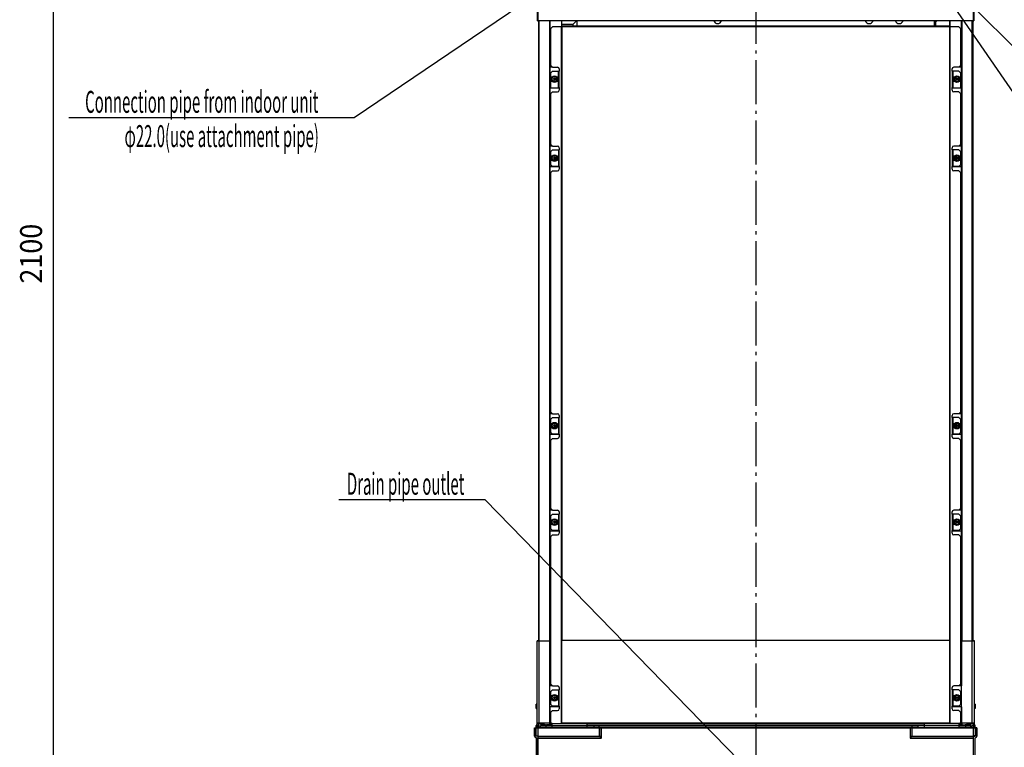
# Model space of a CAD drawing. Extents: x -1446 to 1505, y -579 to 2750.
# Drawn here: x -1342 to 453, y 144 to 1471 of the extents above; entities that cross this region are included whole.
import ezdxf

# ---------------------------------------------------------------- set-up
doc = ezdxf.new("R2010")
doc.units = 0
doc.header["$LTSCALE"] = 20
doc.header["$MEASUREMENT"] = 0
doc.linetypes.add('DASHDOT', pattern=[5.5, 4, -0.6, 0.3, -0.6])
for name, color, linetype in [('BASIS', 6, 'DASHDOT'), ('DETAIL', 5, 'CONTINUOUS'), ('NOTE', 4, 'CONTINUOUS'), ('OUTLINE', 3, 'CONTINUOUS'), ('SIZE', 30, 'CONTINUOUS')]:
    doc.layers.add(name, color=color, linetype=linetype)
doc.styles.get("Standard").update_dxf_attribs({"font": 'SIMPLEX', "width": 0.9, "bigfont": 'BIGFONT'})

msp = doc.modelspace()

# ---------------------------------------------------------------- linework, layer by layer
at = {"layer": 'BASIS'}
msp.add_line((0, 1837.3), (0, -45.3), dxfattribs=at)
at = {"layer": 'DETAIL'}
for p, q in [((-397.5, 1469.2), (-397.5, 1498.2)), ((-396.5, 1469.2), (-396.5, 1498.2)), ((396.5, 1498.2), (396.5, 1469.2)), ((397.5, 1498.2), (397.5, 1469.2)), ((397.5, 1469.2), (-397.5, 1469.2)), ((-395.6, 1469.2), (-395.6, 338.8)), ((-394.6, 188.8), (-394.6, 1469.2)), ((-376.1, 1469.2), (-376.1, 338.8)), ((-375.1, 1469.2), (-375.1, 338.8)), ((-374.9, 1384.5), (-374.9, 1469.2)), ((-370.3, 1458.2), (-373.3, 1455.2)), ((-373.3, 1387.5), (-373.3, 1455.2)), ((-353.1, 1458.2), (-370.3, 1458.2)), ((-354.3, 1458.2), (-354.3, 187.6)), ((-354.1, 1469.2), (-354.1, 1458.2)), ((-354.1, 187.6), (-354.1, 1458.2)), ((-353.9, 1469.2), (-353.9, 1458.2)), ((-333.2, 1462.6), (-353.9, 1462.6)), ((-353.1, 1458.2), (-353.1, 1459.2)), ((353.1, 1459.2), (-353.1, 1459.2)), ((-353.1, 339), (-353.1, 1458.2)), ((353.1, 1458.2), (-353.1, 1458.2)), ((-333.2, 1462.6), (-327.4, 1468.4)), ((-332.5, 1459.2), (-332.5, 1463.3)), ((-327.4, 1468.4), (-325.6, 1466.6)), ((-325.6, 1459.2), (-325.6, 1469.2)), ((325.6, 1459.4), (-325.6, 1459.4)), ((325.6, 1469.2), (325.6, 1459.2)), ((325.6, 1466.6), (327.4, 1468.4)), ((326.6, 1459.2), (326.6, 1467.6)), ((329.8, 1467.6), (326.6, 1467.6)), ((327.4, 1468.4), (328.2, 1467.6)), ((328.4, 1459.2), (328.4, 1467.6)), ((329.8, 1467.6), (329.8, 1469.2)), ((353.1, 1458.2), (353.1, 1459.2)), ((353.1, 1458.2), (353.1, 339)), ((370.3, 1458.2), (353.1, 1458.2)), ((353.9, 1458.2), (353.9, 1469.2)), ((354.1, 1469.2), (354.1, 1458.2)), ((354.1, 187.6), (354.1, 1458.2)), ((354.3, 187.6), (354.3, 1458.2)), ((373.3, 1455.2), (370.3, 1458.2)), ((373.3, 1455.2), (373.3, 1387.5)), ((374.9, 1469.2), (374.9, 1384.5)), ((375.1, 338.8), (375.1, 1469.2)), ((376.1, 338.8), (376.1, 1469.2)), ((394.6, 188.8), (394.6, 1469.2)), ((395.6, 338.8), (395.6, 1469.2)), ((-370.3, 1384.5), (-375.1, 1384.5)), ((-373.3, 1387.5), (-370.3, 1384.5)), ((-370.3, 1384.5), (-361.1, 1384.5)), ((370.3, 1384.5), (361.1, 1384.5)), ((370.3, 1384.5), (373.3, 1387.5)), ((375.1, 1384.5), (370.3, 1384.5)), ((-370.3, 1377.5), (-373.3, 1374.5)), ((-373.3, 1346.5), (-373.3, 1374.5)), ((-366.9, 1367.4), (-370.9, 1365.1)), ((-370.9, 1360.5), (-370.9, 1365.1)), ((-370.3, 1377.5), (-358.1, 1377.5)), ((-367.2, 1364.8), (-367.2, 1363.1)), ((-366.6, 1364.8), (-367.2, 1364.8)), ((-362.9, 1365.1), (-366.9, 1367.4)), ((-366.6, 1363.1), (-366.6, 1364.8)), ((-362.9, 1360.5), (-362.9, 1365.1)), ((-359.9, 1377.5), (-359.9, 1346.5)), ((-359.1, 1346.5), (-359.1, 1377.5)), ((-358.1, 1381.5), (-358.1, 1377.5)), ((-358.1, 1347.5), (-358.1, 1377.5)), ((358.1, 1377.5), (358.1, 1381.5)), ((358.1, 1377.5), (358.1, 1347.5)), ((370.3, 1377.5), (358.1, 1377.5)), ((359.1, 1377.5), (359.1, 1346.5)), ((359.3, 1346.5), (359.3, 1377.5)), ((362.9, 1365.1), (366.9, 1367.4)), ((362.9, 1360.5), (362.9, 1365.1)), ((366.6, 1364.8), (366.6, 1363.1)), ((367.2, 1364.8), (366.6, 1364.8)), ((370.9, 1365.1), (366.9, 1367.4)), ((367.2, 1363.1), (367.2, 1364.8)), ((373.3, 1374.5), (370.3, 1377.5)), ((370.9, 1360.5), (370.9, 1365.1)), ((373.3, 1374.5), (373.3, 1346.5)), ((-358.2, 1346.5), (-375.1, 1346.5)), ((-374.9, 1240.6), (-374.9, 1346.5)), ((-366.9, 1358.2), (-370.9, 1360.5)), ((-368.9, 1363.1), (-368.9, 1362.5)), ((-367.2, 1363.1), (-368.9, 1363.1)), ((-368.9, 1362.5), (-367.2, 1362.5)), ((-367.2, 1362.5), (-367.2, 1360.8)), ((-367.2, 1360.8), (-366.6, 1360.8)), ((-362.9, 1360.5), (-366.9, 1358.2)), ((-364.9, 1363.1), (-366.6, 1363.1)), ((-366.6, 1360.8), (-366.6, 1362.5)), ((-366.6, 1362.5), (-364.9, 1362.5)), ((-364.9, 1362.5), (-364.9, 1363.1)), ((-359.1, 1347.5), (-358.1, 1347.5)), ((-358.3, 1346.5), (-358.3, 1347.5)), ((-358.1, 1347.5), (-358.1, 1342.5)), ((358.1, 1342.5), (358.1, 1347.5)), ((359.1, 1347.5), (358.1, 1347.5)), ((375.1, 1346.5), (358.2, 1346.5)), ((358.3, 1347.5), (358.3, 1346.5)), ((366.9, 1358.2), (362.9, 1360.5)), ((364.9, 1363.1), (364.9, 1362.5)), ((366.6, 1363.1), (364.9, 1363.1)), ((364.9, 1362.5), (366.6, 1362.5)), ((366.6, 1362.5), (366.6, 1360.8)), ((366.6, 1360.8), (367.2, 1360.8)), ((366.9, 1358.2), (370.9, 1360.5)), ((368.9, 1363.1), (367.2, 1363.1)), ((367.2, 1360.8), (367.2, 1362.5)), ((367.2, 1362.5), (368.9, 1362.5)), ((368.9, 1362.5), (368.9, 1363.1)), ((374.9, 1346.5), (374.9, 1240.6)), ((-370.3, 1339.5), (-373.3, 1336.5)), ((-373.3, 1243.6), (-373.3, 1336.5)), ((-370.3, 1339.5), (-361.1, 1339.5)), ((370.3, 1339.5), (361.1, 1339.5)), ((373.3, 1336.5), (370.3, 1339.5)), ((373.3, 1336.5), (373.3, 1243.6)), ((-370.3, 1240.6), (-375.1, 1240.6)), ((-373.3, 1243.6), (-370.3, 1240.6)), ((-370.3, 1240.6), (-361.1, 1240.6)), ((370.3, 1240.6), (361.1, 1240.6)), ((370.3, 1240.6), (373.3, 1243.6)), ((375.1, 1240.6), (370.3, 1240.6)), ((-370.3, 1233.6), (-373.3, 1230.6)), ((-373.3, 1206.6), (-373.3, 1230.6)), ((-366.9, 1223.5), (-370.9, 1221.2)), ((-370.9, 1216.6), (-370.9, 1221.2)), ((-370.3, 1233.6), (-358.1, 1233.6)), ((-367.2, 1220.9), (-367.2, 1219.2)), ((-366.6, 1220.9), (-367.2, 1220.9)), ((-362.9, 1221.2), (-366.9, 1223.5)), ((-366.6, 1219.2), (-366.6, 1220.9)), ((-362.9, 1216.6), (-362.9, 1221.2)), ((-359.3, 1233.6), (-359.3, 1203.6)), ((-359.1, 1203.6), (-359.1, 1233.6)), ((-358.1, 1237.6), (-358.1, 1233.6)), ((-358.1, 1203.6), (-358.1, 1233.6)), ((358.1, 1233.6), (358.1, 1237.6)), ((370.3, 1233.6), (358.1, 1233.6)), ((358.1, 1233.6), (358.1, 1203.6)), ((359.1, 1233.6), (359.1, 1203.6)), ((359.3, 1203.6), (359.3, 1233.6)), ((362.9, 1221.2), (366.9, 1223.5)), ((362.9, 1216.6), (362.9, 1221.2)), ((367.2, 1220.9), (366.6, 1220.9)), ((366.6, 1220.9), (366.6, 1219.2)), ((370.9, 1221.2), (366.9, 1223.5)), ((367.2, 1219.2), (367.2, 1220.9)), ((373.3, 1230.6), (370.3, 1233.6)), ((370.9, 1216.6), (370.9, 1221.2)), ((373.3, 1230.6), (373.3, 1206.6)), ((-373.3, 1206.6), (-370.3, 1203.6)), ((-366.9, 1214.3), (-370.9, 1216.6)), ((-358.1, 1203.6), (-370.3, 1203.6)), ((-368.9, 1219.2), (-368.9, 1218.6)), ((-367.2, 1219.2), (-368.9, 1219.2)), ((-368.9, 1218.6), (-367.2, 1218.6)), ((-367.2, 1218.6), (-367.2, 1216.9)), ((-367.2, 1216.9), (-366.6, 1216.9)), ((-362.9, 1216.6), (-366.9, 1214.3)), ((-364.9, 1219.2), (-366.6, 1219.2)), ((-366.6, 1216.9), (-366.6, 1218.6)), ((-366.6, 1218.6), (-364.9, 1218.6)), ((-364.9, 1218.6), (-364.9, 1219.2)), ((-358.1, 1203.6), (-358.1, 1198.6)), ((370.3, 1203.6), (358.1, 1203.6)), ((358.1, 1198.6), (358.1, 1203.6)), ((366.9, 1214.3), (362.9, 1216.6)), ((366.6, 1219.2), (364.9, 1219.2)), ((364.9, 1219.2), (364.9, 1218.6)), ((364.9, 1218.6), (366.6, 1218.6)), ((366.6, 1218.6), (366.6, 1216.9)), ((366.6, 1216.9), (367.2, 1216.9)), ((366.9, 1214.3), (370.9, 1216.6)), ((368.9, 1219.2), (367.2, 1219.2)), ((367.2, 1218.6), (368.9, 1218.6)), ((367.2, 1216.9), (367.2, 1218.6)), ((368.9, 1218.6), (368.9, 1219.2)), ((370.3, 1203.6), (373.3, 1206.6)), ((-358.2, 1202.6), (-375.1, 1202.6)), ((-374.9, 752.6), (-374.9, 1202.6)), ((-370.3, 1195.6), (-373.3, 1192.6)), ((-373.3, 755.6), (-373.3, 1192.6)), ((-370.3, 1195.6), (-361.1, 1195.6)), ((375.1, 1202.6), (358.2, 1202.6)), ((370.3, 1195.6), (361.1, 1195.6)), ((373.3, 1192.6), (370.3, 1195.6)), ((373.3, 1192.6), (373.3, 755.6)), ((374.9, 1202.6), (374.9, 752.6)), ((-373.3, 755.6), (-370.3, 752.6)), ((370.3, 752.6), (373.3, 755.6)), ((-370.3, 752.6), (-375.1, 752.6)), ((-370.3, 745.6), (-373.3, 742.6)), ((-373.3, 718.6), (-373.3, 742.6)), ((-370.3, 752.6), (-361.1, 752.6)), ((-370.3, 745.6), (-358.1, 745.6)), ((-359.3, 745.6), (-359.3, 715.6)), ((-359.1, 715.6), (-359.1, 745.6)), ((-358.1, 749.6), (-358.1, 745.6)), ((-358.1, 715.6), (-358.1, 745.6)), ((358.1, 745.6), (358.1, 749.6)), ((370.3, 745.6), (358.1, 745.6)), ((358.1, 745.6), (358.1, 715.6)), ((359.1, 745.6), (359.1, 715.6)), ((359.3, 715.6), (359.3, 745.6)), ((370.3, 752.6), (361.1, 752.6)), ((375.1, 752.6), (370.3, 752.6)), ((373.3, 742.6), (370.3, 745.6)), ((373.3, 742.6), (373.3, 718.6)), ((-373.3, 718.6), (-370.3, 715.6)), ((-366.9, 735.5), (-370.9, 733.2)), ((-370.9, 728.6), (-370.9, 733.2)), ((-366.9, 726.3), (-370.9, 728.6)), ((-368.9, 731.2), (-368.9, 730.6)), ((-367.2, 731.2), (-368.9, 731.2)), ((-368.9, 730.6), (-367.2, 730.6)), ((-367.2, 732.9), (-367.2, 731.2)), ((-366.6, 732.9), (-367.2, 732.9)), ((-367.2, 730.6), (-367.2, 728.9)), ((-367.2, 728.9), (-366.6, 728.9)), ((-362.9, 733.2), (-366.9, 735.5)), ((-362.9, 728.6), (-366.9, 726.3)), ((-366.6, 731.2), (-366.6, 732.9)), ((-364.9, 731.2), (-366.6, 731.2)), ((-366.6, 728.9), (-366.6, 730.6)), ((-366.6, 730.6), (-364.9, 730.6)), ((-364.9, 730.6), (-364.9, 731.2)), ((-362.9, 728.6), (-362.9, 733.2)), ((362.9, 733.2), (366.9, 735.5)), ((362.9, 728.6), (362.9, 733.2)), ((366.9, 726.3), (362.9, 728.6)), ((366.6, 731.2), (364.9, 731.2)), ((364.9, 731.2), (364.9, 730.6)), ((364.9, 730.6), (366.6, 730.6)), ((367.2, 732.9), (366.6, 732.9)), ((366.6, 732.9), (366.6, 731.2)), ((366.6, 730.6), (366.6, 728.9)), ((366.6, 728.9), (367.2, 728.9)), ((370.9, 733.2), (366.9, 735.5)), ((366.9, 726.3), (370.9, 728.6)), ((367.2, 731.2), (367.2, 732.9)), ((368.9, 731.2), (367.2, 731.2)), ((367.2, 730.6), (368.9, 730.6)), ((367.2, 728.9), (367.2, 730.6)), ((368.9, 730.6), (368.9, 731.2)), ((370.3, 715.6), (373.3, 718.6)), ((370.9, 728.6), (370.9, 733.2)), ((-358.2, 714.6), (-375.1, 714.6)), ((-374.9, 576.7), (-374.9, 714.6)), ((-370.3, 707.6), (-373.3, 704.6)), ((-373.3, 579.7), (-373.3, 704.6)), ((-358.1, 715.6), (-370.3, 715.6)), ((-370.3, 707.6), (-361.1, 707.6)), ((-358.1, 715.6), (-358.1, 710.6)), ((370.3, 715.6), (358.1, 715.6)), ((358.1, 710.6), (358.1, 715.6)), ((375.1, 714.6), (358.2, 714.6)), ((370.3, 707.6), (361.1, 707.6)), ((373.3, 704.6), (370.3, 707.6)), ((373.3, 704.6), (373.3, 579.7)), ((374.9, 714.6), (374.9, 576.7)), ((-370.3, 576.7), (-375.1, 576.7)), ((-373.3, 579.7), (-370.3, 576.7)), ((-370.3, 576.7), (-361.1, 576.7)), ((370.3, 576.7), (361.1, 576.7)), ((370.3, 576.7), (373.3, 579.7)), ((375.1, 576.7), (370.3, 576.7)), ((-370.3, 569.7), (-373.3, 566.7)), ((-373.3, 542.7), (-373.3, 566.7)), ((-366.9, 559.6), (-370.9, 557.3)), ((-370.9, 552.7), (-370.9, 557.3)), ((-370.3, 569.7), (-358.1, 569.7)), ((-367.2, 557), (-367.2, 555.3)), ((-366.6, 557), (-367.2, 557)), ((-362.9, 557.3), (-366.9, 559.6)), ((-366.6, 555.3), (-366.6, 557)), ((-362.9, 552.7), (-362.9, 557.3)), ((-359.3, 569.7), (-359.3, 539.7)), ((-359.1, 539.7), (-359.1, 569.7)), ((-358.1, 573.7), (-358.1, 569.7)), ((-358.1, 539.7), (-358.1, 569.7)), ((358.1, 569.7), (358.1, 573.7)), ((370.3, 569.7), (358.1, 569.7)), ((358.1, 569.7), (358.1, 539.7)), ((359.1, 569.7), (359.1, 539.7)), ((359.3, 539.7), (359.3, 569.7)), ((362.9, 557.3), (366.9, 559.6)), ((362.9, 552.7), (362.9, 557.3)), ((367.2, 557), (366.6, 557)), ((366.6, 557), (366.6, 555.3)), ((370.9, 557.3), (366.9, 559.6)), ((367.2, 555.3), (367.2, 557)), ((373.3, 566.7), (370.3, 569.7)), ((370.9, 552.7), (370.9, 557.3)), ((373.3, 566.7), (373.3, 542.7)), ((-358.2, 538.7), (-375.1, 538.7)), ((-374.9, 256.5), (-374.9, 538.7)), ((-373.3, 542.7), (-370.3, 539.7)), ((-366.9, 550.4), (-370.9, 552.7)), ((-358.1, 539.7), (-370.3, 539.7)), ((-368.9, 555.3), (-368.9, 554.7)), ((-367.2, 555.3), (-368.9, 555.3)), ((-368.9, 554.7), (-367.2, 554.7)), ((-367.2, 554.7), (-367.2, 553)), ((-367.2, 553), (-366.6, 553)), ((-362.9, 552.7), (-366.9, 550.4)), ((-364.9, 555.3), (-366.6, 555.3)), ((-366.6, 553), (-366.6, 554.7)), ((-366.6, 554.7), (-364.9, 554.7)), ((-364.9, 554.7), (-364.9, 555.3)), ((-358.1, 539.7), (-358.1, 534.7)), ((370.3, 539.7), (358.1, 539.7)), ((358.1, 534.7), (358.1, 539.7)), ((375.1, 538.7), (358.2, 538.7)), ((366.9, 550.4), (362.9, 552.7)), ((366.6, 555.3), (364.9, 555.3)), ((364.9, 555.3), (364.9, 554.7)), ((364.9, 554.7), (366.6, 554.7)), ((366.6, 554.7), (366.6, 553)), ((366.6, 553), (367.2, 553)), ((366.9, 550.4), (370.9, 552.7)), ((368.9, 555.3), (367.2, 555.3)), ((367.2, 554.7), (368.9, 554.7)), ((367.2, 553), (367.2, 554.7)), ((368.9, 554.7), (368.9, 555.3)), ((370.3, 539.7), (373.3, 542.7)), ((374.9, 538.7), (374.9, 256.5)), ((-370.3, 531.7), (-373.3, 528.7)), ((-373.3, 259.5), (-373.3, 528.7)), ((-370.3, 531.7), (-361.1, 531.7)), ((370.3, 531.7), (361.1, 531.7)), ((373.3, 528.7), (370.3, 531.7)), ((373.3, 528.7), (373.3, 259.5)), ((-398.6, 338.8), (-375.1, 338.8)), ((-398.6, 188.8), (-398.6, 338.8)), ((-375.1, 188.8), (-375.1, 338.8)), ((354.1, 339), (-354.1, 339)), ((375.1, 338.8), (398.6, 338.8)), ((375.1, 188.8), (375.1, 338.8)), ((398.6, 188.8), (398.6, 338.8)), ((-370.3, 256.5), (-375.1, 256.5)), ((-373.3, 259.5), (-370.3, 256.5)), ((-370.3, 256.5), (-361.1, 256.5)), ((-358.1, 253.5), (-358.1, 249.5)), ((358.1, 249.5), (358.1, 253.5)), ((370.3, 256.5), (361.1, 256.5)), ((370.3, 256.5), (373.3, 259.5)), ((375.1, 256.5), (370.3, 256.5)), ((-370.3, 249.5), (-373.3, 246.5)), ((-373.3, 222.5), (-373.3, 246.5)), ((-366.9, 239.5), (-370.9, 237.1)), ((-370.9, 232.5), (-370.9, 237.1)), ((-370.3, 249.5), (-358.1, 249.5)), ((-367.2, 235.1), (-368.9, 235.1)), ((-368.9, 235.1), (-368.9, 234.5)), ((-368.9, 234.5), (-367.2, 234.5)), ((-366.6, 236.8), (-367.2, 236.8)), ((-367.2, 236.8), (-367.2, 235.1)), ((-367.2, 234.5), (-367.2, 232.8)), ((-362.9, 237.1), (-366.9, 239.5)), ((-366.6, 235.1), (-366.6, 236.8)), ((-364.9, 235.1), (-366.6, 235.1)), ((-366.6, 234.5), (-364.9, 234.5)), ((-366.6, 232.8), (-366.6, 234.5)), ((-364.9, 234.5), (-364.9, 235.1)), ((-362.9, 232.5), (-362.9, 237.1)), ((-359.3, 249.5), (-359.3, 219.5)), ((-359.1, 219.5), (-359.1, 249.5)), ((-358.1, 219.5), (-358.1, 249.5)), ((370.3, 249.5), (358.1, 249.5)), ((358.1, 249.5), (358.1, 219.5)), ((359.1, 249.5), (359.1, 219.5)), ((359.3, 219.5), (359.3, 249.5)), ((366.9, 239.5), (362.9, 237.1)), ((362.9, 232.5), (362.9, 237.1)), ((366.6, 235.1), (364.9, 235.1)), ((364.9, 235.1), (364.9, 234.5)), ((364.9, 234.5), (366.6, 234.5)), ((367.2, 236.8), (366.6, 236.8)), ((366.6, 236.8), (366.6, 235.1)), ((366.6, 234.5), (366.6, 232.8)), ((370.9, 237.1), (366.9, 239.5)), ((367.2, 235.1), (367.2, 236.8)), ((368.9, 235.1), (367.2, 235.1)), ((367.2, 234.5), (368.9, 234.5)), ((367.2, 232.8), (367.2, 234.5)), ((368.9, 234.5), (368.9, 235.1)), ((373.3, 246.5), (370.3, 249.5)), ((370.9, 232.5), (370.9, 237.1)), ((373.3, 246.5), (373.3, 222.5)), ((-400.3, 223.3), (-398.6, 223.3)), ((-400.3, 215.3), (-400.3, 223.3)), ((-399.8, 219.3), (-398.6, 219.3)), ((-358.2, 218.5), (-375.1, 218.5)), ((-374.9, 186.3), (-374.9, 218.5)), ((-373.3, 222.5), (-370.3, 219.5)), ((-366.9, 230.2), (-370.9, 232.5)), ((-358.1, 219.5), (-370.3, 219.5)), ((-367.2, 232.8), (-366.6, 232.8)), ((-362.9, 232.5), (-366.9, 230.2)), ((-358.1, 219.5), (-358.1, 214.5)), ((370.3, 219.5), (358.1, 219.5)), ((358.1, 214.5), (358.1, 219.5)), ((375.1, 218.5), (358.2, 218.5)), ((366.9, 230.2), (362.9, 232.5)), ((366.6, 232.8), (367.2, 232.8)), ((370.9, 232.5), (366.9, 230.2)), ((370.3, 219.5), (373.3, 222.5)), ((374.9, 218.5), (374.9, 186.3)), ((400.3, 223.3), (398.6, 223.3)), ((399.8, 219.3), (398.6, 219.3)), ((400.3, 223.3), (400.3, 215.3)), ((-398.6, 215.3), (-400.3, 215.3)), ((-370.3, 211.5), (-373.3, 208.5)), ((-373.3, 189.9), (-373.3, 208.5)), ((-370.3, 211.5), (-361.1, 211.5)), ((370.3, 211.5), (361.1, 211.5)), ((373.3, 208.5), (370.3, 211.5)), ((373.3, 208.5), (373.3, 189.9)), ((400.3, 215.3), (398.6, 215.3)), ((-403, 180), (-400, 180)), ((-403, 165), (-403, 180)), ((-400, 184.2), (-397.3, 184.2)), ((-400, 180), (-400, 184.2)), ((-400, 180.9), (-396.8, 180.9)), ((-400, 165), (-400, 180)), ((-398.6, 188.8), (-375.1, 188.8)), ((-396.8, 55), (-396.8, 180.9)), ((396.8, 180.5), (-396.8, 180.5)), ((-395.7, 187.5), (-396.5, 184.4)), ((-395.7, 184.2), (-396.5, 184.4)), ((-395.7, 184.2), (-396.5, 181.1)), ((-396.5, 181.1), (-394.2, 180.5)), ((-383.8, 184.3), (-395.7, 187.5)), ((-395.7, 184.2), (-392.3, 183.3)), ((-394.9, 187.8), (-394.7, 188.6)), ((-382.1, 184.4), (-394.9, 187.8)), ((-394.7, 188.6), (-381.9, 185.2)), ((-394.6, 188.8), (-381.5, 185.3)), ((-392.7, 183.4), (-393.5, 180.5)), ((-382.3, 184.3), (-392.3, 184.3)), ((-392.3, 180.5), (-392.3, 184.3)), ((-382.3, 180.9), (-392.3, 180.9)), ((-384.8, 185.9), (-385, 185.2)), ((-382.3, 184.3), (-382.3, 180.5)), ((-371.1, 184.2), (-382.3, 184.2)), ((-371.1, 181.1), (-382.3, 181.1)), ((-381.9, 185.2), (-382.1, 184.4)), ((-375.1, 185.3), (-381.5, 185.3)), ((-379.8, 184.3), (-379.8, 185.3)), ((-371.1, 184.3), (-379.8, 184.3)), ((-377.5, 184.2), (-377.5, 184.3)), ((-377.3, 184.3), (-377.3, 185.3)), ((-376.1, 188.8), (-376.1, 185.3)), ((-375.1, 188.8), (-375.1, 185.3)), ((-371.1, 186.3), (-375.1, 186.3)), ((-374.3, 184.3), (-374.3, 184.2)), ((-373.3, 189.9), (-371.1, 187.6)), ((-371.1, 187.6), (-307.5, 187.6)), ((-371.1, 180.5), (-371.1, 187.6)), ((-371.1, 184.2), (-307.5, 184.2)), ((-354.1, 189), (354.1, 189)), ((-353.3, 187.6), (-353.3, 189)), ((-353.1, 189), (-353.1, 187.6)), ((353.1, 188), (-353.1, 188)), ((-307.5, 180.5), (-307.5, 187.6)), ((307.5, 187), (-307.5, 187)), ((-295.3, 184.1), (-307.5, 184.1)), ((-295.3, 181.1), (-307.5, 181.1)), ((-285.3, 184.3), (-295.3, 184.3)), ((-295.3, 184.3), (-295.3, 180.5)), ((-285.3, 180.9), (-295.3, 180.9)), ((-285.3, 180.5), (-285.3, 184.3)), ((285.3, 184.1), (-285.3, 184.1)), ((-285.2, 180.5), (-285.2, 184.1)), ((285.3, 181.2), (-285.2, 181.2)), ((-284.8, 164.5), (-284.8, 180.5)), ((-281.8, 162), (-281.8, 180.5)), ((-281.3, 162), (-281.3, 180.5)), ((281.3, 180.5), (281.3, 162)), ((281.8, 180.5), (281.8, 162)), ((284.8, 180.5), (284.8, 164.5)), ((295.3, 184.3), (285.3, 184.3)), ((285.3, 180.5), (285.3, 184.3)), ((295.3, 180.9), (285.3, 180.9)), ((295.3, 184.3), (295.3, 180.5)), ((307.5, 184.1), (295.3, 184.1)), ((295.3, 181.1), (307.5, 181.1)), ((371.1, 187.6), (307.5, 187.6)), ((307.5, 180.5), (307.5, 187.6)), ((371.1, 184.2), (307.5, 184.2)), ((353.1, 189), (353.1, 187.6)), ((353.3, 189), (353.3, 187.6)), ((371.1, 187.6), (373.3, 189.9)), ((371.1, 180.5), (371.1, 187.6)), ((375.1, 186.3), (371.1, 186.3)), ((379.8, 184.3), (371.1, 184.3)), ((371.1, 184.2), (382.3, 184.2)), ((371.1, 181.1), (382.3, 181.1)), ((374.3, 184.3), (374.3, 184.2)), ((375.1, 188.8), (398.6, 188.8)), ((375.1, 185.3), (375.1, 188.8)), ((375.1, 185.3), (381.5, 185.3)), ((376.1, 185.3), (376.1, 188.8)), ((377.3, 184.3), (377.3, 185.3)), ((377.5, 184.2), (377.5, 184.3)), ((379.8, 184.3), (379.8, 185.3)), ((381.5, 185.3), (394.6, 188.8)), ((394.7, 188.6), (381.9, 185.2)), ((381.9, 185.2), (382.1, 184.4)), ((394.9, 187.8), (382.1, 184.4)), ((392.3, 184.3), (382.3, 184.3)), ((382.3, 184.3), (382.3, 180.5)), ((392.3, 180.9), (382.3, 180.9)), ((395.7, 187.5), (383.8, 184.3)), ((384.8, 185.9), (385, 185.2)), ((392.3, 180.5), (392.3, 184.3)), ((395.7, 184.2), (392.3, 183.3)), ((392.7, 183.4), (393.5, 180.5)), ((396.5, 181.1), (394.2, 180.5)), ((394.9, 187.8), (394.7, 188.6)), ((395.7, 187.5), (396.5, 184.4)), ((396.5, 184.4), (395.7, 184.2)), ((395.7, 184.2), (396.5, 181.1)), ((400, 180.9), (396.8, 180.9)), ((396.8, 55), (396.8, 180.9)), ((400, 184.2), (397.3, 184.2)), ((400, 180), (400, 184.2)), ((403, 180), (400, 180)), ((400, 180), (400, 165)), ((403, 180), (403, 165)), ((-400, 165.4), (-396.8, 165.4)), ((-396.8, 165), (-400, 165)), ((-396.8, 164.5), (-284.8, 164.5)), ((-281.8, 162), (-284.8, 164.5)), ((-284.8, 164.5), (-282.3, 161.5)), ((-281.3, 162), (-281.8, 162)), ((281.3, 162), (281.8, 162)), ((284.8, 164.5), (281.8, 162)), ((282.3, 161.5), (284.8, 164.5)), ((284.8, 164.5), (396.8, 164.5)), ((400, 165.4), (396.8, 165.4)), ((396.8, 165), (400, 165)), ((-399.8, 50), (-399.8, 161.5)), ((-396.8, 161.5), (-282.3, 161.5)), ((-396.8, 161), (-282.3, 161)), ((-282.3, 161), (-282.3, 161.5)), ((282.3, 161.5), (396.8, 161.5)), ((282.3, 161), (282.3, 161.5)), ((282.3, 161), (396.8, 161)), ((399.8, 50), (399.8, 161.5))]:
    msp.add_line(p, q, dxfattribs=at)
for centre, radius in [((-366.9, 1362.8), 6), ((-366.9, 1362.8), 5.5), ((366.9, 1362.8), 6), ((366.9, 1362.8), 5.5), ((-366.9, 1218.9), 6), ((-366.9, 1218.9), 5.5), ((366.9, 1218.9), 6), ((366.9, 1218.9), 5.5), ((-366.9, 730.9), 6), ((-366.9, 730.9), 5.5), ((366.9, 730.9), 6), ((366.9, 730.9), 5.5), ((-366.9, 555), 6), ((-366.9, 555), 5.5), ((366.9, 555), 6), ((366.9, 555), 5.5), ((-366.9, 234.8), 6), ((-366.9, 234.8), 5.5), ((366.9, 234.8), 6), ((366.9, 234.8), 5.5)]:
    msp.add_circle(centre, radius, dxfattribs=at)
for centre, radius, start, end in [((-69.3, 1471.6), 7.5, 198.6798, 341.3202), ((206.8, 1471.6), 7.5, 198.6798, 341.3202), ((261.7, 1471.6), 7.5, 198.6798, 341.3202), ((-361.1, 1381.5), 3, 0, 90), ((361.1, 1381.5), 3, 90, 180), ((-366.9, 1362.8), 4.12, 133.7947, 166.2053), ((-366.9, 1362.8), 4.12, 73.7947, 106.2053), ((-366.9, 1362.8), 4.12, 13.7947, 46.2053), ((366.9, 1362.8), 4.12, 133.7947, 166.2053), ((366.9, 1362.8), 4.12, 73.7947, 106.2053), ((366.9, 1362.8), 4.12, 13.7947, 46.2053), ((-366.9, 1362.8), 4.12, 193.7947, 226.2053), ((-366.9, 1362.8), 4.12, 253.7947, 286.2053), ((-366.9, 1362.8), 4.12, 313.7947, 346.2053), ((-358.2, 1348.5), 2, 270, 272.8811), ((358.2, 1348.5), 2, 267.1189, 270), ((366.9, 1362.8), 4.12, 193.7947, 226.2053), ((366.9, 1362.8), 4.12, 253.7947, 286.2053), ((366.9, 1362.8), 4.12, 313.7947, 346.2053), ((-361.1, 1342.5), 3, 270, 0), ((361.1, 1342.5), 3, 180, 270), ((-361.1, 1237.6), 3, 0, 90), ((361.1, 1237.6), 3, 90, 180), ((-366.9, 1218.9), 4.12, 133.7947, 166.2053), ((-366.9, 1218.9), 4.12, 73.7947, 106.2053), ((-366.9, 1218.9), 4.12, 13.7947, 46.2053), ((366.9, 1218.9), 4.12, 133.7947, 166.2053), ((366.9, 1218.9), 4.12, 73.7947, 106.2053), ((366.9, 1218.9), 4.12, 13.7947, 46.2053), ((-366.9, 1218.9), 4.12, 193.7947, 226.2053), ((-366.9, 1218.9), 4.12, 253.7947, 286.2053), ((-366.9, 1218.9), 4.12, 313.7947, 346.2053), ((366.9, 1218.9), 4.12, 193.7947, 226.2053), ((366.9, 1218.9), 4.12, 253.7947, 286.2053), ((366.9, 1218.9), 4.12, 313.7947, 346.2053), ((-361.1, 1198.6), 3, 270, 0), ((-358.2, 1204.6), 2, 270, 272.8811), ((358.2, 1204.6), 2, 267.1189, 270), ((361.1, 1198.6), 3, 180, 270), ((-361.1, 749.6), 3, 0, 90), ((361.1, 749.6), 3, 90, 180), ((-366.9, 730.9), 4.12, 133.7947, 166.2053), ((-366.9, 730.9), 4.12, 193.7947, 226.2053), ((-366.9, 730.9), 4.12, 73.7947, 106.2053), ((-366.9, 730.9), 4.12, 253.7947, 286.2053), ((-366.9, 730.9), 4.12, 13.7947, 46.2053), ((-366.9, 730.9), 4.12, 313.7947, 346.2053), ((366.9, 730.9), 4.12, 133.7947, 166.2053), ((366.9, 730.9), 4.12, 193.7947, 226.2053), ((366.9, 730.9), 4.12, 73.7947, 106.2053), ((366.9, 730.9), 4.12, 253.7947, 286.2053), ((366.9, 730.9), 4.12, 13.7947, 46.2053), ((366.9, 730.9), 4.12, 313.7947, 346.2053), ((-361.1, 710.6), 3, 270, 0), ((-358.2, 716.6), 2, 270, 272.8811), ((358.2, 716.6), 2, 267.1189, 270), ((361.1, 710.6), 3, 180, 270), ((-361.1, 573.7), 3, 0, 90), ((361.1, 573.7), 3, 90, 180), ((-366.9, 555), 4.12, 133.7947, 166.2053), ((-366.9, 555), 4.12, 73.7947, 106.2053), ((-366.9, 555), 4.12, 13.7947, 46.2053), ((366.9, 555), 4.12, 133.7947, 166.2053), ((366.9, 555), 4.12, 73.7947, 106.2053), ((366.9, 555), 4.12, 13.7947, 46.2053), ((-366.9, 555), 4.12, 193.7947, 226.2053), ((-366.9, 555), 4.12, 253.7947, 286.2053), ((-366.9, 555), 4.12, 313.7947, 346.2053), ((-358.2, 540.7), 2, 270, 272.8811), ((358.2, 540.7), 2, 267.1189, 270), ((366.9, 555), 4.12, 193.7947, 226.2053), ((366.9, 555), 4.12, 253.7947, 286.2053), ((366.9, 555), 4.12, 313.7947, 346.2053), ((-361.1, 534.7), 3, 270, 0), ((361.1, 534.7), 3, 180, 270), ((-361.1, 253.5), 3, 0, 90), ((361.1, 253.5), 3, 90, 180), ((-366.9, 234.8), 4.12, 133.7947, 166.2053), ((-366.9, 234.8), 4.12, 193.7947, 226.2053), ((-366.9, 234.8), 4.12, 73.7947, 106.2053), ((-366.9, 234.8), 4.12, 13.7947, 46.2053), ((-366.9, 234.8), 4.12, 313.7947, 346.2053), ((366.9, 234.8), 4.12, 133.7947, 166.2053), ((366.9, 234.8), 4.12, 193.7947, 226.2053), ((366.9, 234.8), 4.12, 73.7947, 106.2053), ((366.9, 234.8), 4.12, 13.7947, 46.2053), ((366.9, 234.8), 4.12, 313.7947, 346.2053), ((-366.9, 234.8), 4.12, 253.7947, 286.2053), ((-358.2, 220.5), 2, 270, 272.8811), ((358.2, 220.5), 2, 267.1189, 270), ((366.9, 234.8), 4.12, 253.7947, 286.2053), ((-361.1, 214.5), 3, 270, 0), ((361.1, 214.5), 3, 180, 270), ((-396.6, 184.2), 3.4, 75, 180), ((-396.6, 180.9), 3.4, 75, 180), ((-396.6, 184.2), 0.2, 75, 156.9827), ((-396.6, 180.9), 0.2, 75, 180), ((-394.6, 188.8), 1, 180, 255), ((-394.6, 188.8), 0.2, 180, 255), ((394.6, 188.8), 0.2, 285, 0), ((394.6, 188.8), 1, 285, 0), ((396.6, 184.2), 3.4, 0, 105), ((396.6, 180.9), 3.4, 0, 105), ((396.6, 184.2), 0.2, 23.0341, 105), ((396.6, 180.9), 0.2, 0, 105), ((-400, 165), 3, 180, 265.0829), ((-400.3, 161.5), 0.5, 0, 85.0829), ((-282.3, 162), 0.995, 269.9502, 0.0498), ((282.3, 162), 0.995, 179.9502, 270.0498), ((400.3, 161.5), 0.5, 94.9171, 180), ((400, 165), 3, 274.9171, 0)]:
    msp.add_arc(centre, radius, start, end, dxfattribs=at)
for points, knots in [([(-399.8, 223.3), (-399.9, 223.3), (-400, 223.3), (-400, 223.2), (-400.1, 223.1), (-400.2, 223), (-400.2, 222.8), (-400.3, 222.6), (-400.3, 222.4), (-400.3, 222.3), (-400.3, 222.1)], [0, 0, 0, 0, 0.137613, 0.203668, 0.267735, 0.392519, 0.515065, 0.636733, 0.75796, 1, 1, 1, 1]), ([(-400.3, 220.4), (-400.3, 220.3), (-400.3, 220.2), (-400.3, 219.9), (-400.2, 219.8), (-400.2, 219.6), (-400.1, 219.5), (-400, 219.3), (-399.9, 219.3), (-399.8, 219.3)], [0, 0, 0, 0, 0.242224, 0.363543, 0.485305, 0.607954, 0.732794, 0.862333, 1, 1, 1, 1]), ([(-399.8, 219.3), (-399.9, 219.3), (-400, 219.3), (-400, 219.2), (-400.1, 219.1), (-400.2, 219), (-400.2, 218.8), (-400.3, 218.6), (-400.3, 218.4), (-400.3, 218.3), (-400.3, 218.1)], [0, 0, 0, 0, 0.137604, 0.203652, 0.267725, 0.39252, 0.515069, 0.636735, 0.757962, 1, 1, 1, 1]), ([(-400.3, 216.4), (-400.3, 216.3), (-400.3, 216.2), (-400.3, 215.9), (-400.2, 215.8), (-400.2, 215.6), (-400.1, 215.5), (-400, 215.3), (-399.9, 215.3), (-399.8, 215.3)], [0, 0, 0, 0, 0.242226, 0.363546, 0.485309, 0.607959, 0.732802, 0.862339, 1, 1, 1, 1]), ([(400.3, 222.1), (400.3, 222.3), (400.3, 222.4), (400.3, 222.6), (400.2, 222.8), (400.2, 223), (400.1, 223.1), (400, 223.2), (399.9, 223.3), (399.8, 223.3)], [0, 0, 0, 0, 0.242226, 0.363546, 0.485309, 0.607959, 0.732802, 0.862339, 1, 1, 1, 1]), ([(399.8, 219.3), (399.9, 219.3), (400, 219.3), (400, 219.4), (400.1, 219.5), (400.2, 219.6), (400.2, 219.8), (400.3, 219.9), (400.3, 220.2), (400.3, 220.3), (400.3, 220.4)], [0, 0, 0, 0, 0.137604, 0.203652, 0.267725, 0.39252, 0.515069, 0.636735, 0.757962, 1, 1, 1, 1]), ([(400.3, 218.1), (400.3, 218.3), (400.3, 218.4), (400.3, 218.6), (400.2, 218.8), (400.2, 219), (400.1, 219.1), (400, 219.2), (399.9, 219.3), (399.8, 219.3)], [0, 0, 0, 0, 0.242224, 0.363543, 0.485305, 0.607954, 0.732794, 0.862333, 1, 1, 1, 1]), ([(399.8, 215.3), (399.9, 215.3), (400, 215.3), (400, 215.4), (400.1, 215.5), (400.2, 215.6), (400.2, 215.8), (400.3, 215.9), (400.3, 216.2), (400.3, 216.3), (400.3, 216.4)], [0, 0, 0, 0, 0.137613, 0.203668, 0.267735, 0.392519, 0.515065, 0.636733, 0.75796, 1, 1, 1, 1]), ([(-282.3, 161.5), (-282.2, 161.5), (-282.1, 161.5), (-281.9, 161.6), (-281.8, 161.8), (-281.8, 161.9), (-281.8, 162)], [0, 0, 0, 0, 0.249899, 0.499985, 0.750074, 1, 1, 1, 1]), ([(281.8, 162), (281.8, 161.9), (281.8, 161.8), (281.9, 161.6), (282.1, 161.5), (282.2, 161.5), (282.3, 161.5)], [0, 0, 0, 0, 0.249899, 0.499985, 0.750074, 1, 1, 1, 1])]:
    msp.add_open_spline(points, degree=3, knots=knots, dxfattribs=at)
at = {"layer": 'NOTE'}
for p, q in [((-286.2, 1594.2), (-731.9, 1292.4)), ((303, 1580.3), (779.9, 884.8)), ((307.2, 1583.8), (787.4, 1104.8)), ((-731.9, 1292.4), (-1252.1, 1292.4))]:
    msp.add_line(p, q, dxfattribs=at)
at = {"layer": 'NOTE', "linetype": 'ByBlock', "lineweight": -2}
for p, q in [((-497.9, 596), (-760, 596)), ((-492.9, 596), (-497.9, 596)), ((-30, 120.4), (-492.9, 596))]:
    msp.add_line(p, q, dxfattribs=at)
at = {"layer": 'OUTLINE'}
for p, q in [((-397.5, 1498.2), (-397.5, 1469.2)), ((397.5, 1469.2), (397.5, 1498.2)), ((-397.5, 1469.2), (-395.6, 1469.2)), ((-395.6, 338.8), (-395.6, 1469.2)), ((395.6, 1469.2), (395.6, 338.8)), ((395.6, 1469.2), (397.5, 1469.2)), ((-395.6, 338.8), (-398.6, 338.8)), ((-398.6, 179.8), (-398.6, 338.8)), ((398.6, 338.8), (395.6, 338.8)), ((398.6, 179.8), (398.6, 338.8)), ((-403, 179.8), (403, 179.8)), ((-403, 179.8), (-403, 165)), ((403, 165), (403, 179.8)), ((-399.8, 161.5), (-399.8, 50)), ((399.8, 50), (399.8, 161.5))]:
    msp.add_line(p, q, dxfattribs=at)
for centre, radius, start, end in [((-400, 165), 3, 180, 265.0829), ((-400.3, 161.5), 0.5, 0, 85.0829), ((400.3, 161.5), 0.5, 94.9171, 180), ((400, 165), 3, 274.9171, 0)]:
    msp.add_arc(centre, radius, start, end, dxfattribs=at)
at = {"layer": 'SIZE'}
msp.add_line((-1281, 2100), (-1281, 0), dxfattribs=at)

# ---------------------------------------------------------------- texts
at = {"layer": 'NOTE', "width": 0.5}
for s, p in [('Connection pipe from indoor unit', (-1222.4, 1301.4)), ('φ22.0(use attachment pipe)', (-1150.7, 1238.9)), ('Drain pipe outlet', (-745.3, 605))]:
    msp.add_text(s, height=40, dxfattribs=at).set_placement(p)
at = {"layer": 'SIZE', "width": 0.9}
msp.add_text('2100', height=40, rotation=90, dxfattribs=at).set_placement((-1301, 990))

doc.saveas('drawing.dxf')
